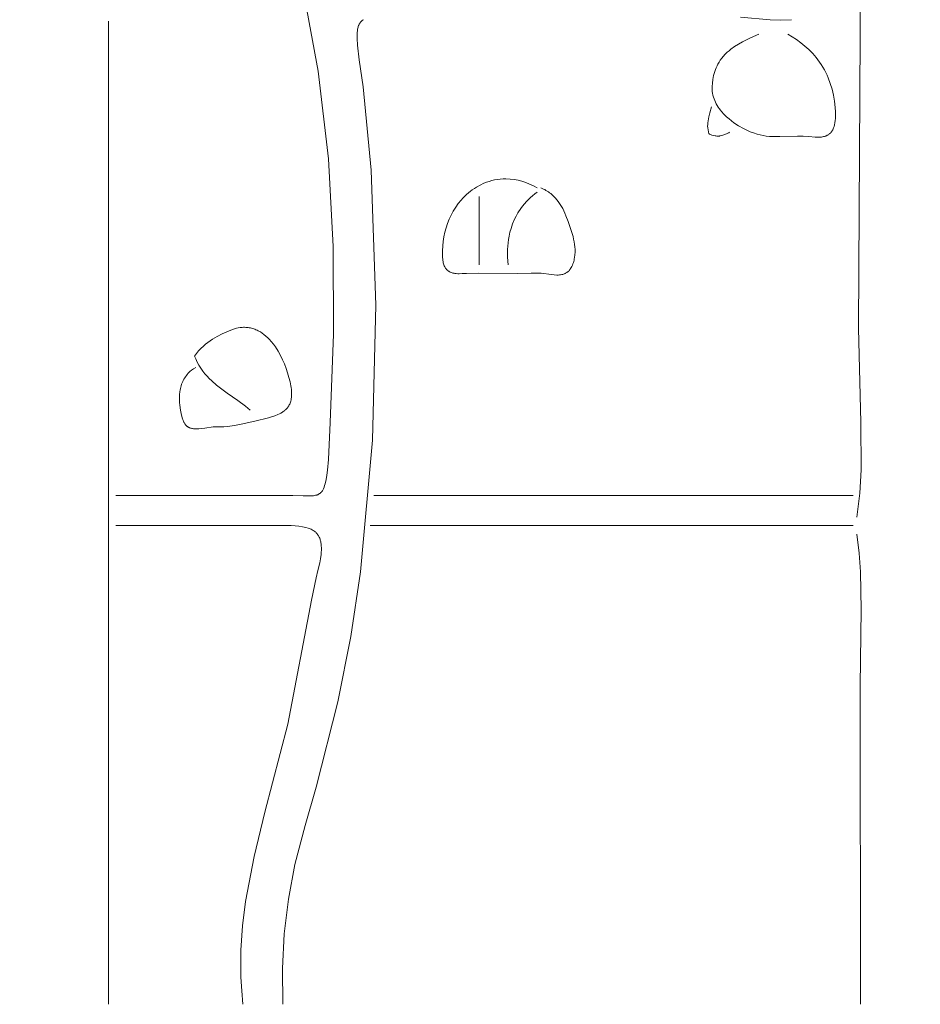
# Model space of a CAD drawing. Units: millimetres. Extents: x 15922 to 64292, y -6793 to 6833.
# Drawn here: x 55588 to 56444, y -4586 to -3649 of the extents above; entities that cross this region are included whole.
import ezdxf

# ---------------------------------------------------------------- set-up
doc = ezdxf.new("R2010")
doc.units = ezdxf.units.MM
doc.header["$MEASUREMENT"] = 0
doc.layers.add('Layer 1', color=7, linetype='Continuous', lineweight=0)
doc.styles.get("Standard").update_dxf_attribs({"font": 'TT0246M.TTF'})
doc.dimstyles.get("Standard").update_dxf_attribs({"dimtxt": 320, "dimasz": 240, "dimexe": 0.18, "dimexo": 0.0625, "dimgap": 160, "dimtad": 1, "dimdec": 0, "dimlfac": 0.1, "dimrnd": 5, "dimdsep": 46, "dimtxsty": 'Standard', "dimcen": 0, "dimse1": 1, "dimse2": 1, "dimadec": 0, "dimazin": 0, "dimtfac": 1, "dimtdec": 0, "dimtofl": 0, "dimtmove": 1, "dimatfit": 3, "dimfxl": 1, "dimtolj": 1, "dimtzin": 0, "dimarcsym": 0})

# ---------------------------------------------------------------- blocks, each defined once
blk = doc.blocks.new('*D45')
at = {"color": 0, "lineweight": -2, "transparency": 16777216}
blk.add_line((51264.57, 4782.7), (63367.16, 4782.7), dxfattribs=at)
at = {"color": 0, "transparency": 16777216}
for points in [[(51264.57, 4822.7), (51264.57, 4742.7), (51024.57, 4782.7)], [(63367.16, 4822.7), (63367.16, 4742.7), (63607.16, 4782.7)]]:
    blk.add_solid(points, dxfattribs=at)
at = {"layer": 'Defpoints', "color": 0, "transparency": 16777216}
for p in [(63607.16, 4782.7), (51024.57, 312.4), (63607.16, -4419.34)]:
    blk.add_point(p, dxfattribs=at)
at = {"color": 0, "transparency": 16777216, "insert": (57315.86, 5106.78), "char_height": 320, "attachment_point": 5}
blk.add_mtext('\\A1;1260', dxfattribs=at)

msp = doc.modelspace()

# ---------------------------------------------------------------- linework, layer by layer
at = {"layer": 'Layer 1'}
for points in [[(56387.19, -3608.01, 0), (56385.52, -3942.25, 0), (56387.73, -4032.26, 0), (56387.89, -4077.05, 0), (56386.52, -4099.51, 0), (56383.72, -4122.07, 0)], [(55859.15, -3630.96, 0), (55871.43, -3697.84, 0), (55881.16, -3781.12, 0), (55885.78, -3864.56, 0), (55886.13, -3948.22, 0), (55883.03, -4032.2, 0), (55881.37, -4067.18, 0), (55880.39, -4077.35, 0), (55879.74, -4082.1, 0), (55878.99, -4086.49, 0), (55878.1, -4090.41, 0), (55877.61, -4092.17, 0), (55877.08, -4093.77, 0), (55876.51, -4095.21, 0), (55876.21, -4095.86, 0), (55875.9, -4096.47, 0), (55875.59, -4097.03, 0), (55875.26, -4097.54, 0), (55875.09, -4097.77, 0), (55874.92, -4097.99, 0), (55874.74, -4098.2, 0), (55874.57, -4098.4, 0), (55874.13, -4098.81, 0), (55873.69, -4099.18, 0), (55873.25, -4099.52, 0), (55872.81, -4099.83, 0), (55872.36, -4100.11, 0), (55871.91, -4100.36, 0), (55871.45, -4100.59, 0), (55870.99, -4100.79, 0), (55870.52, -4100.97, 0), (55870.04, -4101.13, 0), (55869.55, -4101.28, 0), (55869.05, -4101.4, 0), (55868.02, -4101.6, 0), (55866.94, -4101.76, 0), (55864.62, -4101.92, 0), (55862.2, -4101.99, 0), (55857.21, -4101.95, 0), (55847.39, -4101.73, 0), (55806.8, -4101.73, 0), (55678.98, -4101.73, 0)], [(55672.07, -3650.33, 0), (55672.07, -4585.67, 0)], [(55914.51, -3648.87, 0), (55913.72, -3649.44, 0), (55913.34, -3649.74, 0), (55912.99, -3650.04, 0), (55912.65, -3650.36, 0), (55912.33, -3650.68, 0), (55912.03, -3651.01, 0), (55911.74, -3651.35, 0), (55911.47, -3651.7, 0), (55911.22, -3652.05, 0), (55910.97, -3652.42, 0), (55910.74, -3652.79, 0), (55910.53, -3653.18, 0), (55910.33, -3653.57, 0), (55910.14, -3653.97, 0), (55909.96, -3654.38, 0), (55909.64, -3655.24, 0), (55909.37, -3656.14, 0), (55909.13, -3657.08, 0), (55908.93, -3658.06, 0), (55908.76, -3659.09, 0), (55908.51, -3661.3, 0), (55908.4, -3663.97, 0), (55908.42, -3666.86, 0), (55908.77, -3673.16, 0), (55910.35, -3687, 0), (55914.13, -3712.81, 0), (55921.84, -3792.02, 0), (55926.44, -3920.49, 0), (55922.99, -4049.02, 0), (55911.59, -4174.29, 0), (55902.4, -4235.63, 0), (55890.25, -4297.83, 0), (55869.66, -4379.04, 0), (55858.94, -4415.56, 0), (55849.32, -4452.56, 0), (55843.2, -4485.77, 0), (55839.26, -4518.6, 0), (55837.49, -4551.68, 0), (55837.89, -4585.67, 0)], [(56321.51, -3648.89, 0), (56311.51, -3649.21, 0), (56301.29, -3649.02, 0), (56273.01, -3646.54, 0)], [(56318.08, -3662.53, 0), (56322.35, -3665.12, 0), (56326.51, -3667.87, 0), (56330.56, -3670.82, 0), (56334.47, -3673.99, 0), (56338.22, -3677.39, 0), (56341.81, -3681.05, 0), (56345.21, -3684.98, 0), (56348.41, -3689.22, 0), (56350.02, -3691.59, 0), (56351.52, -3694.01, 0), (56352.93, -3696.48, 0), (56354.24, -3698.99, 0), (56355.46, -3701.54, 0), (56356.59, -3704.14, 0), (56358.58, -3709.46, 0), (56360.21, -3714.95, 0), (56361.5, -3720.6, 0), (56362.47, -3726.42, 0), (56363.13, -3732.39, 0), (56363.4, -3736.5, 0), (56363.48, -3740.68, 0), (56363.41, -3742.76, 0), (56363.26, -3744.83, 0), (56363, -3746.88, 0), (56362.63, -3748.89, 0), (56362.23, -3750.36, 0), (56361.75, -3751.8, 0), (56361.36, -3752.73, 0), (56360.94, -3753.58, 0), (56360.48, -3754.4, 0), (56359.94, -3755.21, 0), (56359.52, -3755.76, 0), (56359.1, -3756.26, 0), (56358.66, -3756.72, 0), (56358.21, -3757.15, 0), (56357.75, -3757.55, 0), (56357.26, -3757.93, 0), (56356.74, -3758.29, 0), (56356.19, -3758.63, 0), (56355.69, -3758.9, 0), (56355.19, -3759.14, 0), (56354.69, -3759.37, 0), (56354.19, -3759.57, 0), (56353.7, -3759.75, 0), (56353.19, -3759.91, 0), (56352.19, -3760.18, 0), (56351.16, -3760.39, 0), (56350.13, -3760.54, 0), (56349.07, -3760.65, 0), (56347.99, -3760.72, 0), (56346.05, -3760.72, 0), (56344.12, -3760.62, 0), (56338.24, -3760.01, 0), (56332.8, -3759.71, 0), (56327.36, -3759.64, 0), (56310.72, -3760.04, 0), (56305.69, -3760.14, 0), (56303.17, -3760.11, 0), (56300.66, -3759.99, 0), (56297.69, -3759.66, 0), (56294.76, -3759.18, 0), (56291.84, -3758.55, 0), (56288.94, -3757.77, 0), (56285.62, -3756.69, 0), (56282.34, -3755.46, 0), (56279.1, -3754.06, 0), (56275.93, -3752.49, 0), (56271.3, -3749.86, 0), (56266.81, -3746.89, 0), (56262.29, -3743.37, 0), (56259.85, -3741.17, 0), (56257.45, -3738.79, 0), (56255.15, -3736.22, 0), (56254.05, -3734.87, 0), (56252.99, -3733.48, 0), (56251.99, -3732.04, 0), (56251.05, -3730.56, 0), (56250.16, -3729.03, 0), (56249.35, -3727.45, 0), (56248.61, -3725.84, 0), (56247.96, -3724.17, 0), (56247.4, -3722.47, 0), (56246.93, -3720.72, 0), (56246.58, -3718.92, 0), (56246.35, -3717.1, 0), (56246.26, -3714.78, 0), (56246.29, -3712.46, 0), (56246.48, -3709.16, 0), (56246.86, -3705.89, 0), (56247.19, -3703.9, 0), (56247.6, -3701.95, 0), (56248.08, -3700.05, 0), (56248.65, -3698.19, 0), (56249.29, -3696.37, 0), (56250.02, -3694.58, 0), (56250.83, -3692.82, 0), (56251.71, -3691.09, 0), (56252.77, -3689.28, 0), (56253.9, -3687.53, 0), (56255.33, -3685.6, 0), (56256.83, -3683.76, 0), (56258.68, -3681.76, 0), (56260.61, -3679.87, 0), (56262.29, -3678.41, 0), (56264.01, -3677.02, 0), (56267.55, -3674.43, 0), (56271.21, -3672.08, 0), (56274.97, -3669.92, 0), (56282.66, -3666.05, 0), (56290.45, -3662.53, 0)], [(56245.54, -3731.67, 0), (56244.04, -3737.49, 0), (56243.14, -3741.39, 0), (56242.42, -3745.13, 0), (56242.14, -3747.02, 0), (56241.93, -3748.93, 0), (56241.86, -3749.96, 0), (56241.86, -3750.09, 0), (56241.86, -3750.25, 0), (56241.88, -3750.62, 0), (56241.98, -3751.57, 0), (56242.34, -3753.93, 0), (56242.6, -3755.16, 0), (56242.88, -3756.27, 0), (56243.04, -3756.76, 0), (56243.19, -3757.18, 0), (56243.27, -3757.37, 0), (56243.35, -3757.53, 0), (56243.39, -3757.6, 0), (56243.44, -3757.67, 0), (56243.48, -3757.74, 0), (56243.52, -3757.79, 0), (56243.52, -3757.79, 0), (56243.52, -3757.79, 0), (56243.52, -3757.79, 0), (56243.52, -3757.79, 0), (56243.52, -3757.79, 0), (56243.52, -3757.79, 0), (56243.52, -3757.79, 0), (56243.52, -3757.79, 0), (56243.52, -3757.79, 0), (56243.52, -3757.79, 0), (56243.52, -3757.79, 0), (56243.52, -3757.8, 0), (56243.52, -3757.8, 0), (56243.52, -3757.8, 0), (56243.52, -3757.8, 0), (56243.52, -3757.8, 0), (56243.52, -3757.8, 0), (56243.52, -3757.8, 0), (56243.52, -3757.8, 0), (56243.52, -3757.8, 0), (56243.52, -3757.8, 0), (56243.52, -3757.8, 0), (56243.52, -3757.8, 0), (56243.52, -3757.8, 0), (56243.52, -3757.8, 0), (56243.53, -3757.8, 0), (56243.53, -3757.8, 0), (56243.53, -3757.8, 0), (56243.53, -3757.8, 0), (56243.53, -3757.8, 0), (56243.53, -3757.8, 0), (56243.53, -3757.8, 0), (56243.54, -3757.81, 0), (56243.54, -3757.81, 0), (56243.54, -3757.81, 0), (56243.54, -3757.81, 0), (56243.54, -3757.81, 0), (56243.54, -3757.81, 0), (56243.54, -3757.81, 0), (56243.54, -3757.81, 0), (56243.54, -3757.81, 0), (56243.54, -3757.81, 0), (56243.55, -3757.81, 0), (56243.55, -3757.81, 0), (56243.55, -3757.81, 0), (56243.55, -3757.82, 0), (56243.55, -3757.82, 0), (56243.55, -3757.82, 0), (56243.55, -3757.82, 0), (56243.55, -3757.82, 0), (56243.55, -3757.82, 0), (56243.55, -3757.82, 0), (56243.55, -3757.82, 0), (56243.55, -3757.82, 0), (56243.56, -3757.82, 0), (56243.56, -3757.82, 0), (56243.56, -3757.82, 0), (56243.56, -3757.82, 0), (56243.56, -3757.82, 0), (56243.56, -3757.82, 0), (56243.56, -3757.82, 0), (56243.56, -3757.82, 0), (56243.56, -3757.82, 0), (56243.56, -3757.82, 0), (56243.56, -3757.82, 0), (56243.57, -3757.83, 0), (56243.57, -3757.83, 0), (56243.57, -3757.83, 0), (56243.57, -3757.83, 0), (56243.57, -3757.83, 0), (56243.57, -3757.83, 0), (56243.57, -3757.83, 0), (56243.57, -3757.83, 0), (56243.57, -3757.83, 0), (56243.58, -3757.83, 0), (56243.58, -3757.83, 0), (56243.58, -3757.83, 0), (56243.58, -3757.83, 0), (56243.58, -3757.83, 0), (56243.58, -3757.83, 0), (56243.62, -3757.85, 0), (56243.73, -3757.9, 0), (56243.87, -3757.95, 0), (56244.72, -3758.25, 0), (56245.94, -3758.61, 0), (56247.41, -3759, 0), (56249.02, -3759.34, 0), (56249.83, -3759.47, 0), (56250.63, -3759.58, 0), (56251.39, -3759.64, 0), (56252.12, -3759.66, 0), (56252.46, -3759.65, 0), (56252.78, -3759.63, 0), (56253.08, -3759.59, 0), (56253.23, -3759.57, 0), (56253.36, -3759.54, 0), (56255.35, -3759, 0), (56257.3, -3758.35, 0), (56259.8, -3757.38, 0), (56260.99, -3756.88, 0), (56262.11, -3756.38, 0), (56262.81, -3756.06, 0)], [(56083.17, -3808.93, 0), (56084.45, -3809.43, 0), (56085.7, -3809.99, 0), (56086.92, -3810.6, 0), (56088.12, -3811.26, 0), (56089.29, -3811.98, 0), (56090.43, -3812.74, 0), (56091.55, -3813.55, 0), (56092.65, -3814.41, 0), (56093.72, -3815.31, 0), (56094.76, -3816.26, 0), (56096.76, -3818.28, 0), (56098.67, -3820.46, 0), (56100.47, -3822.78, 0), (56101.76, -3824.67, 0), (56102.97, -3826.62, 0), (56104.11, -3828.63, 0), (56105.16, -3830.72, 0), (56106.19, -3833.06, 0), (56107.14, -3835.46, 0), (56109.27, -3840.99, 0), (56112.5, -3850.28, 0), (56113.87, -3855.16, 0), (56114.45, -3857.63, 0), (56114.94, -3860.13, 0), (56115.33, -3862.63, 0), (56115.6, -3865.15, 0), (56115.76, -3867.66, 0), (56115.77, -3870.17, 0), (56115.63, -3872.66, 0), (56115.33, -3875.14, 0), (56115.11, -3876.37, 0), (56114.85, -3877.59, 0), (56114.54, -3878.81, 0), (56114.18, -3880.02, 0), (56113.77, -3881.24, 0), (56113.31, -3882.42, 0), (56112.8, -3883.55, 0), (56112.24, -3884.63, 0), (56111.61, -3885.66, 0), (56111.27, -3886.15, 0), (56110.92, -3886.63, 0), (56110.54, -3887.1, 0), (56110.15, -3887.55, 0), (56109.73, -3887.99, 0), (56109.3, -3888.41, 0), (56108.82, -3888.82, 0), (56108.33, -3889.2, 0), (56107.84, -3889.54, 0), (56107.35, -3889.86, 0), (56106.85, -3890.14, 0), (56106.35, -3890.4, 0), (56105.84, -3890.63, 0), (56105.32, -3890.84, 0), (56104.8, -3891.03, 0), (56104.27, -3891.19, 0), (56103.73, -3891.33, 0), (56103.18, -3891.46, 0), (56102.06, -3891.65, 0), (56100.9, -3891.78, 0), (56099.66, -3891.84, 0), (56098.41, -3891.84, 0), (56095.92, -3891.7, 0), (56090.97, -3891.06, 0), (56086.02, -3890.32, 0), (56083.54, -3890.04, 0), (56082.3, -3889.96, 0), (56081.05, -3889.91, 0), (56078.29, -3889.99, 0), (56074.19, -3890.14, 0), (56061.44, -3890.36, 0), (56023.6, -3890.2, 0), (56012.56, -3890.36, 0), (56008.31, -3890.49, 0), (56005.55, -3890.56, 0), (56004.19, -3890.53, 0), (56002.83, -3890.46, 0), (56001.49, -3890.31, 0), (56000.81, -3890.2, 0), (56000.14, -3890.07, 0), (55999.47, -3889.91, 0), (55998.8, -3889.72, 0), (55998.14, -3889.5, 0), (55997.47, -3889.25, 0), (55996.97, -3889.03, 0), (55996.5, -3888.79, 0), (55996.05, -3888.55, 0), (55995.62, -3888.28, 0), (55995.19, -3887.99, 0), (55994.78, -3887.67, 0), (55994.36, -3887.32, 0), (55993.94, -3886.94, 0), (55993.47, -3886.43, 0), (55993.05, -3885.92, 0), (55992.66, -3885.38, 0), (55992.28, -3884.78, 0), (55991.81, -3883.9, 0), (55991.4, -3883, 0), (55991.05, -3882.05, 0), (55990.74, -3881.09, 0), (55990.48, -3880.09, 0), (55990.27, -3879.08, 0), (55990.09, -3878.05, 0), (55989.95, -3877.01, 0), (55989.76, -3874.9, 0), (55989.67, -3872.79, 0), (55989.71, -3868.67, 0), (55989.97, -3864.18, 0), (55990.44, -3859.77, 0), (55991.13, -3855.43, 0), (55992.05, -3851.16, 0), (55993.19, -3846.97, 0), (55994.54, -3842.86, 0), (55996.13, -3838.83, 0), (55997.94, -3834.87, 0), (56000.02, -3831, 0), (56002.3, -3827.29, 0), (56004.77, -3823.83, 0), (56007.41, -3820.54, 0), (56009.07, -3818.7, 0), (56010.76, -3816.96, 0), (56012.5, -3815.29, 0), (56014.32, -3813.68, 0), (56016.2, -3812.16, 0), (56018.09, -3810.74, 0), (56020.02, -3809.41, 0), (56022.03, -3808.13, 0), (56025.5, -3806.21, 0), (56029.07, -3804.53, 0), (56031.61, -3803.54, 0), (56034.13, -3802.69, 0), (56036.68, -3801.96, 0), (56039.3, -3801.34, 0), (56042, -3800.88, 0), (56044.66, -3800.55, 0), (56047.33, -3800.35, 0), (56050.05, -3800.28, 0), (56053.99, -3800.46, 0), (56057.84, -3800.9, 0), (56061.61, -3801.6, 0), (56065.31, -3802.56, 0), (56068.96, -3803.77, 0), (56072.57, -3805.24, 0), (56076.15, -3806.96, 0), (56079.72, -3808.93, 0)], [(56024.44, -3817.07, 0), (56024.44, -3882.13, 0)], [(56079.72, -3813, 0), (56077.55, -3814.64, 0), (56075.45, -3816.36, 0), (56073.41, -3818.15, 0), (56071.44, -3820.02, 0), (56069.53, -3821.99, 0), (56067.69, -3824.05, 0), (56065.91, -3826.21, 0), (56064.2, -3828.48, 0), (56061.49, -3832.59, 0), (56059.66, -3835.85, 0), (56058, -3839.23, 0), (56056.35, -3843.27, 0), (56054.93, -3847.43, 0), (56053.91, -3851.17, 0), (56053.08, -3854.98, 0), (56052.56, -3858.07, 0), (56052.16, -3861.15, 0), (56051.67, -3867.39, 0), (56051.64, -3874.77, 0), (56052.08, -3882.13, 0)], [(55754.98, -3979.73, 0), (55753.01, -3980.97, 0), (55751.11, -3982.34, 0), (55749.46, -3983.75, 0), (55747.89, -3985.28, 0), (55746.96, -3986.34, 0), (55746.09, -3987.42, 0), (55745.28, -3988.53, 0), (55744.53, -3989.67, 0), (55743.84, -3990.84, 0), (55743.2, -3992.03, 0), (55742.62, -3993.26, 0), (55742.09, -3994.52, 0), (55741.62, -3995.8, 0), (55741.2, -3997.12, 0), (55740.83, -3998.47, 0), (55740.51, -3999.85, 0), (55740.24, -4001.26, 0), (55740.01, -4002.69, 0), (55739.7, -4005.67, 0), (55739.6, -4008.15, 0), (55739.61, -4010.63, 0), (55739.72, -4013.1, 0), (55739.94, -4015.57, 0), (55740.63, -4020.46, 0), (55741.6, -4025.29, 0), (55742.43, -4028.55, 0), (55742.67, -4029.34, 0), (55742.94, -4030.12, 0), (55743.25, -4030.89, 0), (55743.6, -4031.66, 0), (55743.91, -4032.25, 0), (55744.23, -4032.8, 0), (55744.57, -4033.32, 0), (55744.93, -4033.81, 0), (55745.31, -4034.27, 0), (55745.71, -4034.72, 0), (55746.15, -4035.15, 0), (55746.62, -4035.57, 0), (55746.93, -4035.81, 0), (55747.24, -4036.03, 0), (55747.56, -4036.25, 0), (55747.88, -4036.45, 0), (55748.2, -4036.63, 0), (55748.54, -4036.81, 0), (55748.87, -4036.97, 0), (55749.21, -4037.13, 0), (55749.89, -4037.4, 0), (55750.59, -4037.62, 0), (55751.29, -4037.81, 0), (55752.01, -4037.96, 0), (55752.73, -4038.08, 0), (55753.45, -4038.17, 0), (55754.18, -4038.23, 0), (55754.91, -4038.26, 0), (55756.37, -4038.27, 0), (55757.82, -4038.21, 0), (55760.76, -4037.93, 0), (55763.69, -4037.51, 0), (55771.68, -4036.39, 0), (55773.27, -4036.28, 0), (55774.86, -4036.23, 0), (55778.2, -4036.31, 0), (55781.72, -4036.22, 0), (55785.24, -4035.96, 0), (55791.8, -4035.07, 0), (55798.31, -4033.84, 0), (55811.27, -4030.85, 0), (55824.14, -4027.73, 0), (55827.18, -4026.83, 0), (55830.19, -4025.81, 0), (55833.16, -4024.61, 0), (55834.61, -4023.93, 0), (55836.04, -4023.17, 0), (55837.53, -4022.27, 0), (55838.24, -4021.79, 0), (55838.93, -4021.29, 0), (55839.6, -4020.76, 0), (55840.23, -4020.21, 0), (55840.85, -4019.64, 0), (55841.43, -4019.03, 0), (55841.99, -4018.39, 0), (55842.52, -4017.72, 0), (55843.03, -4017.01, 0), (55843.5, -4016.26, 0), (55843.94, -4015.47, 0), (55844.36, -4014.64, 0), (55844.73, -4013.76, 0), (55845.08, -4012.84, 0), (55845.42, -4011.7, 0), (55845.69, -4010.57, 0), (55845.9, -4009.43, 0), (55846.07, -4008.23, 0), (55846.2, -4006.37, 0), (55846.23, -4004.5, 0), (55846.16, -4002.64, 0), (55846.01, -4000.78, 0), (55845.78, -3998.93, 0), (55845.49, -3997.09, 0), (55844.75, -3993.46, 0), (55843.66, -3989.16, 0), (55842.39, -3984.92, 0), (55840.93, -3980.64, 0), (55839.33, -3976.47, 0), (55837.56, -3972.39, 0), (55835.62, -3968.38, 0), (55833.28, -3964.2, 0), (55830.74, -3960.19, 0), (55828.87, -3957.62, 0), (55826.91, -3955.17, 0), (55825.23, -3953.3, 0), (55823.49, -3951.51, 0), (55821.72, -3949.89, 0), (55819.88, -3948.38, 0), (55818.2, -3947.15, 0), (55816.47, -3946.02, 0), (55814.39, -3944.86, 0), (55813.35, -3944.35, 0), (55812.31, -3943.88, 0), (55811.26, -3943.45, 0), (55810.21, -3943.07, 0), (55809.16, -3942.73, 0), (55808.1, -3942.43, 0), (55807.03, -3942.18, 0), (55805.95, -3941.97, 0), (55804.86, -3941.8, 0), (55803.76, -3941.68, 0), (55802.65, -3941.6, 0), (55801.52, -3941.56, 0), (55800.37, -3941.56, 0), (55799.21, -3941.61, 0), (55797.32, -3941.81, 0), (55795.48, -3942.11, 0), (55793.66, -3942.52, 0), (55791.81, -3943.04, 0), (55789.35, -3943.92, 0), (55786.91, -3944.88, 0), (55780.05, -3947.81, 0), (55775.35, -3950.17, 0), (55773.07, -3951.46, 0), (55770.83, -3952.83, 0), (55768.64, -3954.3, 0), (55766.49, -3955.87, 0), (55764.39, -3957.55, 0), (55762.32, -3959.36, 0), (55759.99, -3961.65, 0), (55757.77, -3964.08, 0), (55755.83, -3966.47, 0), (55753.99, -3968.96, 0), (55755.07, -3971.6, 0), (55756.5, -3974.65, 0), (55758.09, -3977.59, 0), (55759.84, -3980.44, 0), (55761.72, -3983.14, 0), (55763.69, -3985.69, 0), (55765.77, -3988.11, 0), (55767.94, -3990.41, 0), (55770.19, -3992.61, 0), (55774.89, -3996.72, 0), (55779.79, -4000.55, 0), (55784.82, -4004.17, 0), (55794.96, -4011.21, 0), (55802.19, -4016.56, 0), (55806.8, -4020.4, 0)], [(56380.27, -4101.73, 0), (55924.26, -4101.73, 0)], [(55799.89, -4585.67, 0), (55798.71, -4572.72, 0), (55798.02, -4559.88, 0), (55797.81, -4547.01, 0), (55798.05, -4534, 0), (55799.64, -4510.89, 0), (55802.43, -4487.94, 0), (55810.47, -4445.09, 0), (55820.71, -4403.01, 0), (55842.56, -4319.21, 0), (55865.23, -4201.17, 0), (55869.67, -4180.02, 0), (55871.28, -4173, 0), (55872.92, -4165.67, 0), (55873.66, -4161.68, 0), (55874.22, -4157.59, 0), (55874.41, -4155.55, 0), (55874.52, -4153.51, 0), (55874.54, -4151.5, 0), (55874.46, -4149.53, 0), (55874.27, -4147.6, 0), (55874.13, -4146.65, 0), (55873.96, -4145.72, 0), (55873.76, -4144.81, 0), (55873.52, -4143.92, 0), (55873.25, -4143.05, 0), (55872.94, -4142.19, 0), (55872.42, -4141.07, 0), (55872.14, -4140.54, 0), (55871.85, -4140.03, 0), (55871.55, -4139.54, 0), (55871.23, -4139.06, 0), (55870.9, -4138.61, 0), (55870.56, -4138.18, 0), (55870.21, -4137.76, 0), (55869.85, -4137.36, 0), (55869.47, -4136.98, 0), (55869.09, -4136.61, 0), (55868.7, -4136.26, 0), (55868.29, -4135.93, 0), (55867.46, -4135.3, 0), (55866.6, -4134.74, 0), (55865.7, -4134.22, 0), (55864.77, -4133.75, 0), (55863.82, -4133.33, 0), (55862.85, -4132.94, 0), (55861.86, -4132.59, 0), (55859.83, -4131.99, 0), (55858.15, -4131.6, 0), (55856.44, -4131.26, 0), (55852.98, -4130.75, 0), (55849.46, -4130.43, 0), (55845.91, -4130.25, 0), (55831.87, -4130.2, 0), (55799.27, -4130.2, 0), (55678.98, -4130.2, 0)], [(55920.8, -4130.2, 0), (56380.27, -4130.2, 0)], [(56383.72, -4138.33, 0), (56386.04, -4156.34, 0), (56387.4, -4174.32, 0), (56388.07, -4210.25, 0), (56386.87, -4282.45, 0), (56387.18, -4585.67, 0)]]:
    msp.add_polyline3d(points, dxfattribs=at)

# ---------------------------------------------------------------- dimensions: what is measured, and where the dimension line sits
dim = msp.add_linear_dim(base=(63607.16, 4782.7), p1=(51024.57, 312.4), p2=(63607.16, -4419.34), dimstyle='Standard')
dim.commit()
dim.dimension.update_dxf_attribs({"geometry": '*D45', "text_midpoint": (57315.86, 5106.78)})

doc.saveas('drawing.dxf')
